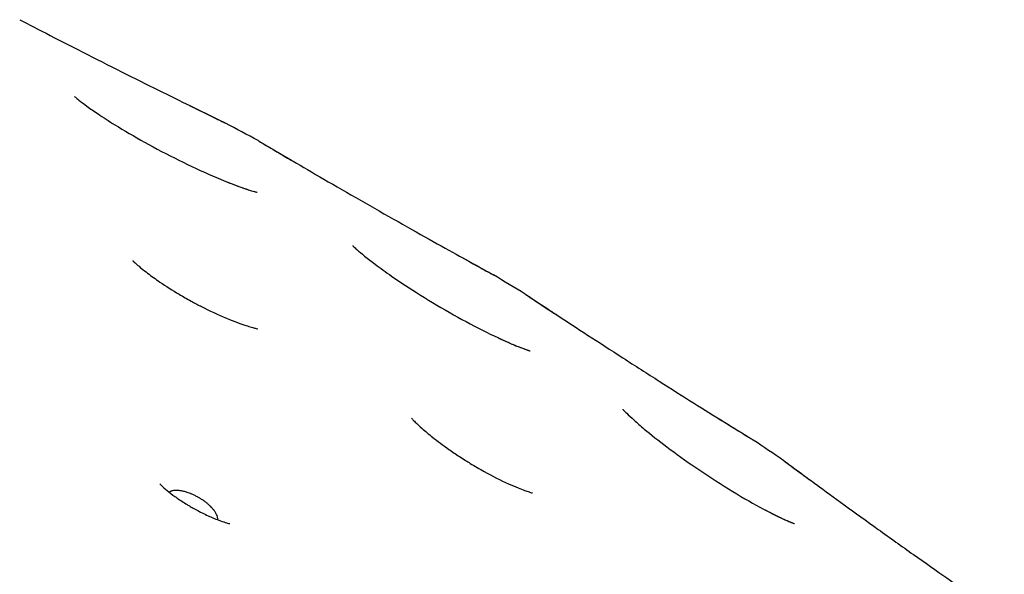
# Model space of a CAD drawing. Units: millimetres. Extents: x 696 to 1510, y 543 to 2573.
# Drawn here: x 912 to 936, y 1333 to 1347 of the extents above; entities that cross this region are included whole.
import ezdxf

# ---------------------------------------------------------------- set-up
doc = ezdxf.new("R2010")
doc.units = ezdxf.units.MM
doc.header["$LTSCALE"] = 10
doc.layers.add('Spigoli visibili(ISO)', color=179, linetype='Continuous', lineweight=25, true_color=0x262659)

msp = doc.modelspace()

# ---------------------------------------------------------------- linework, layer by layer
at = {"layer": 'Spigoli visibili(ISO)'}
msp.add_line((916.817, 1334.625), (916.817, 1334.625), dxfattribs=at)
for start, end in [(61.54943, 61.89789), (58.64621, 58.99467), (55.74298, 56.09144)]:
    msp.add_arc((846.476, 1212.23), 150.004, start, end, dxfattribs=at)
for points, knots in [([(912.051, 1347.106), (912.27, 1346.992), (912.528, 1346.859), (913.092, 1346.568), (913.408, 1346.407), (914.042, 1346.084), (914.368, 1345.919), (914.994, 1345.605), (915.301, 1345.452), (915.859, 1345.176), (916.116, 1345.049), (916.549, 1344.836), (916.729, 1344.748), (916.991, 1344.621), (917.073, 1344.581), (917.106, 1344.565), (917.109, 1344.563), (917.112, 1344.562), (917.113, 1344.561), (917.114, 1344.561), (917.114, 1344.561), (917.114, 1344.561), (917.114, 1344.561), (917.114, 1344.561), (917.114, 1344.561), (917.114, 1344.561), (917.114, 1344.561), (917.114, 1344.561), (917.114, 1344.561), (917.114, 1344.561), (917.114, 1344.561), (917.115, 1344.561), (917.115, 1344.56), (917.115, 1344.56), (917.115, 1344.56), (917.115, 1344.56), (917.116, 1344.56), (917.122, 1344.557), (917.129, 1344.553), (917.135, 1344.55)], [0, 0, 0, 0, 0.105171, 0.105171, 0.2136892, 0.2136892, 0.3207051, 0.3207051, 0.4273486, 0.4273486, 0.5347258, 0.5347258, 0.642841, 0.642841, 0.7519649, 0.7519649, 0.7670409, 0.7670409, 0.7745404, 0.7745404, 0.7782658, 0.7782658, 0.7801159, 0.7801159, 0.7810357, 0.7810357, 0.7814969, 0.7814969, 0.7817448, 0.7817448, 0.7818565, 0.7818565, 0.7818917, 0.7818917, 0.7819186, 0.7819186, 0.7820483, 0.7820483, 0.7841641, 0.7841641, 0.7841641, 0.7841641]), ([(913.403, 1345.21), (913.403, 1345.21), (913.403, 1345.21), (913.403, 1345.21), (913.412, 1345.202), (913.446, 1345.172), (913.476, 1345.147), (913.566, 1345.076), (913.634, 1345.024), (913.793, 1344.909), (913.885, 1344.845), (913.985, 1344.778)], [0.2812674, 0.2812674, 0.2812674, 0.2812674, 0.2814201, 0.2814201, 0.3049981, 0.3049981, 0.3357657, 0.3357657, 0.3800376, 0.3800376, 0.4263741, 0.4263741, 0.4263741, 0.4263741]), ([(916.24, 1344.988), (916.466, 1344.877), (916.656, 1344.784), (916.945, 1344.643), (917.043, 1344.595), (917.096, 1344.57), (917.103, 1344.566), (917.11, 1344.563), (917.111, 1344.562), (917.113, 1344.561), (917.114, 1344.561), (917.114, 1344.561), (917.114, 1344.561), (917.114, 1344.561), (917.114, 1344.561), (917.114, 1344.561), (917.114, 1344.561), (917.114, 1344.561)], [0, 0, 0, 0, 0.1071596, 0.1071596, 0.2165851, 0.2165851, 0.2394254, 0.2394254, 0.2508146, 0.2508146, 0.2564754, 0.2564754, 0.2592866, 0.2592866, 0.2606819, 0.2606819, 0.2608533, 0.2608533, 0.2608533, 0.2608533]), ([(913.985, 1344.778), (914.112, 1344.692), (914.252, 1344.602), (914.628, 1344.369), (914.878, 1344.222), (915.409, 1343.928), (915.696, 1343.776), (916.264, 1343.495), (916.551, 1343.361), (917.072, 1343.135), (917.316, 1343.039), (917.601, 1342.937), (917.68, 1342.91), (917.797, 1342.874), (917.841, 1342.861), (917.893, 1342.847), (917.908, 1342.844), (917.912, 1342.843), (917.912, 1342.843), (917.912, 1342.843)], [0, 0, 0, 0, 0.0588611, 0.0588611, 0.1483062, 0.1483062, 0.2433102, 0.2433102, 0.340663, 0.340663, 0.43607, 0.43607, 0.4780099, 0.4780099, 0.5108496, 0.5108496, 0.5345016, 0.5345016, 0.5386538, 0.5386538, 0.5386538, 0.5386538]), ([(917.938, 1344.118), (917.941, 1344.117), (917.944, 1344.115), (917.95, 1344.112), (917.952, 1344.11), (917.955, 1344.109), (917.956, 1344.108), (917.956, 1344.108), (917.957, 1344.108), (917.957, 1344.107), (917.957, 1344.107), (917.957, 1344.107), (917.957, 1344.107), (917.958, 1344.107), (917.958, 1344.107), (917.958, 1344.107), (917.958, 1344.107), (917.958, 1344.107), (917.958, 1344.107), (917.958, 1344.107), (917.958, 1344.107), (917.958, 1344.107), (917.959, 1344.107), (917.961, 1344.105), (917.964, 1344.103), (917.985, 1344.091), (918.017, 1344.072), (918.148, 1343.994), (918.287, 1343.912), (918.565, 1343.748), (918.676, 1343.683), (918.798, 1343.612)], [0, 0, 0, 0, 0.0011239, 0.0011239, 0.0019668, 0.0019668, 0.0021248, 0.0021248, 0.0022375, 0.0022375, 0.0022657, 0.0022657, 0.0022942, 0.0022942, 0.0023227, 0.0023227, 0.0024375, 0.0024375, 0.0033378, 0.0033378, 0.0055893, 0.0055893, 0.012344, 0.012344, 0.0326159, 0.0326159, 0.093645, 0.093645, 0.2047848, 0.2047848, 0.2649348, 0.2649348, 0.2649348, 0.2649348]), ([(917.958, 1344.107), (917.958, 1344.107), (917.958, 1344.107), (917.958, 1344.107), (917.958, 1344.107), (917.958, 1344.107), (917.959, 1344.106), (917.962, 1344.104), (917.967, 1344.101), (917.998, 1344.083), (918.044, 1344.056), (918.213, 1343.956), (918.367, 1343.865), (918.634, 1343.708), (918.713, 1343.661), (918.798, 1343.612)], [0.3063088, 0.3063088, 0.3063088, 0.3063088, 0.3071426, 0.3071426, 0.3098422, 0.3098422, 0.3179413, 0.3179413, 0.342252, 0.342252, 0.4155566, 0.4155566, 0.5261723, 0.5261723, 0.5677749, 0.5677749, 0.5677749, 0.5677749]), ([(918.798, 1343.612), (919.019, 1343.482), (919.281, 1343.329), (919.843, 1343.003), (920.151, 1342.825), (920.768, 1342.471), (921.086, 1342.29), (921.694, 1341.945), (921.991, 1341.778), (922.531, 1341.475), (922.779, 1341.337), (923.195, 1341.106), (923.368, 1341.01), (923.616, 1340.874), (923.693, 1340.831), (923.72, 1340.816), (923.722, 1340.815), (923.725, 1340.814), (923.725, 1340.814), (923.726, 1340.813), (923.726, 1340.813), (923.726, 1340.813), (923.726, 1340.813), (923.726, 1340.813), (923.726, 1340.813), (923.726, 1340.813), (923.726, 1340.813), (923.726, 1340.813), (923.726, 1340.813), (923.726, 1340.813), (923.726, 1340.813), (923.726, 1340.813), (923.726, 1340.813), (923.727, 1340.813), (923.727, 1340.813), (923.727, 1340.813), (923.727, 1340.813), (923.733, 1340.809), (923.74, 1340.805), (923.746, 1340.802)], [0, 0, 0, 0, 0.109162, 0.109162, 0.2174981, 0.2174981, 0.324554, 0.324554, 0.4311903, 0.4311903, 0.5385594, 0.5385594, 0.6467196, 0.6467196, 0.7558943, 0.7558943, 0.7689733, 0.7689733, 0.7754764, 0.7754764, 0.7787065, 0.7787065, 0.7803108, 0.7803108, 0.7811088, 0.7811088, 0.781511, 0.781511, 0.7817363, 0.7817363, 0.7818033, 0.7818033, 0.7818358, 0.7818358, 0.7818604, 0.7818604, 0.7819215, 0.7819215, 0.7841165, 0.7841165, 0.7841165, 0.7841165]), ([(917.12, 1343.119), (917.28, 1343.054), (917.43, 1342.997), (917.639, 1342.924), (917.712, 1342.9), (917.819, 1342.868), (917.857, 1342.857), (917.899, 1342.846), (917.909, 1342.844), (917.911, 1342.843), (917.911, 1342.843), (917.911, 1342.843)], [0, 0, 0, 0, 0.0640405, 0.0640405, 0.1044761, 0.1044761, 0.1359262, 0.1359262, 0.1576468, 0.1576468, 0.1594077, 0.1594077, 0.1594077, 0.1594077]), ([(920.271, 1341.525), (920.271, 1341.525), (920.271, 1341.525), (920.271, 1341.525), (920.28, 1341.516), (920.312, 1341.485), (920.341, 1341.458), (920.427, 1341.382), (920.492, 1341.327), (920.644, 1341.204), (920.733, 1341.135), (920.829, 1341.063)], [0.2812674, 0.2812674, 0.2812674, 0.2812674, 0.2814201, 0.2814201, 0.3049981, 0.3049981, 0.3357657, 0.3357657, 0.3800376, 0.3800376, 0.4263741, 0.4263741, 0.4263741, 0.4263741]), ([(922.875, 1341.284), (923.094, 1341.162), (923.28, 1341.059), (923.561, 1340.904), (923.656, 1340.851), (923.708, 1340.823), (923.715, 1340.819), (923.722, 1340.816), (923.723, 1340.815), (923.725, 1340.814), (923.725, 1340.813), (923.726, 1340.813), (923.726, 1340.813), (923.726, 1340.813), (923.726, 1340.813), (923.726, 1340.813), (923.726, 1340.813), (923.726, 1340.813)], [0, 0, 0, 0, 0.1071595, 0.1071595, 0.216585, 0.216585, 0.2394254, 0.2394254, 0.2508145, 0.2508145, 0.2564754, 0.2564754, 0.2592866, 0.2592866, 0.2606819, 0.2606819, 0.260855, 0.260855, 0.260855, 0.260855]), ([(914.842, 1341.154), (914.842, 1341.154), (914.85, 1341.145), (914.883, 1341.114), (914.909, 1341.089), (914.943, 1341.06)], [0.22317743, 0.22317743, 0.22317743, 0.22317743, 0.24866746, 0.24866746, 0.2753684, 0.2753684, 0.2753684, 0.2753684]), ([(914.943, 1341.06), (915.007, 1341.003), (915.101, 1340.926), (915.3, 1340.774), (915.403, 1340.7), (915.659, 1340.525), (915.821, 1340.422), (916.084, 1340.267), (916.182, 1340.211), (916.307, 1340.142), (916.334, 1340.127), (916.441, 1340.07), (916.522, 1340.028), (916.816, 1339.881), (917.032, 1339.783), (917.32, 1339.666), (917.408, 1339.632), (917.555, 1339.579), (917.618, 1339.558), (917.723, 1339.524), (917.768, 1339.511), (917.837, 1339.491), (917.864, 1339.484), (917.914, 1339.472), (917.93, 1339.469), (917.93, 1339.469)], [0, 0, 0, 0, 0.0521064, 0.0521064, 0.0957059, 0.0957059, 0.1545835, 0.1545835, 0.1883364, 0.1883364, 0.1974536, 0.1974536, 0.2248505, 0.2248505, 0.2972856, 0.2972856, 0.330817, 0.330817, 0.3583886, 0.3583886, 0.3825355, 0.3825355, 0.403091, 0.403091, 0.4327146, 0.4327146, 0.4327146, 0.4327146]), ([(920.829, 1341.063), (920.951, 1340.971), (921.087, 1340.873), (921.45, 1340.621), (921.692, 1340.461), (922.207, 1340.139), (922.486, 1339.973), (923.038, 1339.662), (923.318, 1339.514), (923.827, 1339.261), (924.065, 1339.152), (924.344, 1339.035), (924.422, 1339.005), (924.537, 1338.962), (924.58, 1338.947), (924.631, 1338.931), (924.645, 1338.927), (924.65, 1338.925), (924.65, 1338.925), (924.65, 1338.925)], [0, 0, 0, 0, 0.0588609, 0.0588609, 0.148306, 0.148306, 0.2433101, 0.2433101, 0.3406628, 0.3406628, 0.4360698, 0.4360698, 0.4780097, 0.4780097, 0.5108494, 0.5108494, 0.5345015, 0.5345015, 0.5386538, 0.5386538, 0.5386538, 0.5386538]), ([(924.526, 1340.33), (924.529, 1340.328), (924.532, 1340.326), (924.538, 1340.322), (924.54, 1340.321), (924.543, 1340.319), (924.543, 1340.319), (924.544, 1340.318), (924.544, 1340.318), (924.545, 1340.318), (924.545, 1340.318), (924.545, 1340.317), (924.545, 1340.317), (924.545, 1340.317), (924.545, 1340.317), (924.545, 1340.317), (924.545, 1340.317), (924.546, 1340.317), (924.546, 1340.317), (924.546, 1340.317), (924.546, 1340.317), (924.546, 1340.317), (924.546, 1340.317), (924.548, 1340.315), (924.552, 1340.313), (924.572, 1340.3), (924.602, 1340.28), (924.73, 1340.195), (924.864, 1340.106), (925.134, 1339.928), (925.242, 1339.858), (925.36, 1339.78)], [0, 0, 0, 0, 0.0011239, 0.0011239, 0.0019667, 0.0019667, 0.0021248, 0.0021248, 0.0022375, 0.0022375, 0.0022657, 0.0022657, 0.0022942, 0.0022942, 0.0023227, 0.0023227, 0.0024375, 0.0024375, 0.0033378, 0.0033378, 0.0055879, 0.0055879, 0.0123387, 0.0123387, 0.0325986, 0.0325986, 0.0935916, 0.0935916, 0.2047321, 0.2047321, 0.2649347, 0.2649347, 0.2649347, 0.2649347]), ([(924.546, 1340.317), (924.546, 1340.317), (924.546, 1340.317), (924.546, 1340.317), (924.546, 1340.317), (924.546, 1340.317), (924.547, 1340.316), (924.55, 1340.314), (924.555, 1340.311), (924.584, 1340.291), (924.629, 1340.262), (924.793, 1340.153), (924.942, 1340.055), (925.201, 1339.884), (925.277, 1339.834), (925.36, 1339.78)], [0.3063091, 0.3063091, 0.3063091, 0.3063091, 0.3071426, 0.3071426, 0.3098422, 0.3098422, 0.3179413, 0.3179413, 0.342252, 0.342252, 0.4155566, 0.4155566, 0.5261723, 0.5261723, 0.5677748, 0.5677748, 0.5677748, 0.5677748]), ([(925.36, 1339.78), (925.566, 1339.645), (925.809, 1339.485), (926.341, 1339.14), (926.639, 1338.947), (927.237, 1338.562), (927.545, 1338.365), (928.136, 1337.989), (928.426, 1337.806), (928.952, 1337.474), (929.196, 1337.322), (929.605, 1337.067), (929.776, 1336.961), (930.022, 1336.808), (930.101, 1336.759), (930.132, 1336.74), (930.135, 1336.738), (930.138, 1336.737), (930.138, 1336.736), (930.139, 1336.736), (930.139, 1336.736), (930.139, 1336.735), (930.139, 1336.735), (930.139, 1336.735), (930.139, 1336.735), (930.139, 1336.735), (930.139, 1336.735), (930.14, 1336.735), (930.14, 1336.735), (930.14, 1336.735), (930.14, 1336.735), (930.14, 1336.735), (930.14, 1336.735), (930.14, 1336.735), (930.14, 1336.735), (930.141, 1336.735), (930.141, 1336.735), (930.147, 1336.731), (930.153, 1336.727), (930.159, 1336.723)], [0, 0, 0, 0, 0.105171, 0.105171, 0.2136892, 0.2136892, 0.3207051, 0.3207051, 0.4273486, 0.4273486, 0.5347258, 0.5347258, 0.642841, 0.642841, 0.7519649, 0.7519649, 0.7670409, 0.7670409, 0.7745404, 0.7745404, 0.7782658, 0.7782658, 0.7801159, 0.7801159, 0.7810357, 0.7810357, 0.7814969, 0.7814969, 0.7817449, 0.7817449, 0.7818565, 0.7818565, 0.7818918, 0.7818918, 0.7819187, 0.7819187, 0.7820485, 0.7820485, 0.7841641, 0.7841641, 0.7841641, 0.7841641]), ([(923.873, 1339.242), (924.03, 1339.169), (924.176, 1339.104), (924.381, 1339.02), (924.454, 1338.993), (924.558, 1338.955), (924.596, 1338.942), (924.637, 1338.929), (924.647, 1338.926), (924.649, 1338.926), (924.649, 1338.926), (924.649, 1338.926)], [0, 0, 0, 0, 0.0640404, 0.0640404, 0.1044761, 0.1044761, 0.1359262, 0.1359262, 0.1576468, 0.1576468, 0.1594077, 0.1594077, 0.1594077, 0.1594077]), ([(926.937, 1337.486), (926.937, 1337.486), (926.937, 1337.486), (926.937, 1337.485), (926.945, 1337.477), (926.976, 1337.444), (927.003, 1337.416), (927.085, 1337.335), (927.147, 1337.276), (927.293, 1337.146), (927.378, 1337.072), (927.47, 1336.995)], [0.2812674, 0.2812674, 0.2812674, 0.2812674, 0.2814201, 0.2814201, 0.3049981, 0.3049981, 0.3357657, 0.3357657, 0.3800376, 0.3800376, 0.4263741, 0.4263741, 0.4263741, 0.4263741]), ([(921.722, 1337.263), (921.722, 1337.263), (921.729, 1337.254), (921.761, 1337.221), (921.785, 1337.196), (921.817, 1337.165)], [0.22317743, 0.22317743, 0.22317743, 0.22317743, 0.24866746, 0.24866746, 0.2753684, 0.2753684, 0.2753684, 0.2753684]), ([(921.817, 1337.165), (921.86, 1337.122), (921.918, 1337.068), (922.059, 1336.943), (922.147, 1336.869), (922.366, 1336.695), (922.503, 1336.592), (922.732, 1336.432), (922.821, 1336.372), (922.96, 1336.281), (923.01, 1336.249), (923.097, 1336.194), (923.135, 1336.17), (923.288, 1336.077), (923.403, 1336.01), (923.723, 1335.832), (923.93, 1335.728), (924.199, 1335.606), (924.28, 1335.571), (924.411, 1335.518), (924.465, 1335.497), (924.555, 1335.464), (924.593, 1335.451), (924.677, 1335.423), (924.709, 1335.415), (924.714, 1335.414), (924.714, 1335.413), (924.714, 1335.413)], [0, 0, 0, 0, 0.0368485, 0.0368485, 0.0788658, 0.0788658, 0.1332058, 0.1332058, 0.1655857, 0.1655857, 0.1833814, 0.1833814, 0.1967238, 0.1967238, 0.2368956, 0.2368956, 0.3088334, 0.3088334, 0.3414056, 0.3414056, 0.3673476, 0.3673476, 0.3904217, 0.3904217, 0.4296143, 0.4296143, 0.4328351, 0.4328351, 0.4328351, 0.4328351]), ([(929.313, 1337.249), (929.526, 1337.116), (929.707, 1337.004), (929.979, 1336.834), (930.072, 1336.777), (930.122, 1336.746), (930.129, 1336.742), (930.135, 1336.738), (930.137, 1336.737), (930.138, 1336.736), (930.139, 1336.736), (930.139, 1336.736), (930.139, 1336.736), (930.139, 1336.735), (930.139, 1336.735), (930.139, 1336.735), (930.139, 1336.735), (930.139, 1336.735)], [0, 0, 0, 0, 0.1071594, 0.1071594, 0.2165849, 0.2165849, 0.2394253, 0.2394253, 0.2508145, 0.2508145, 0.2564754, 0.2564754, 0.2592866, 0.2592866, 0.2606819, 0.2606819, 0.2608531, 0.2608531, 0.2608531, 0.2608531]), ([(927.47, 1336.995), (927.633, 1336.858), (927.823, 1336.708), (928.248, 1336.388), (928.492, 1336.212), (928.869, 1335.954), (929.002, 1335.866), (929.41, 1335.599), (929.692, 1335.426), (930.208, 1335.127), (930.451, 1334.995), (930.752, 1334.844), (930.84, 1334.802), (930.982, 1334.737), (931.04, 1334.712), (931.119, 1334.681), (931.146, 1334.67), (931.169, 1334.662), (931.174, 1334.66), (931.174, 1334.66)], [0, 0, 0, 0, 0.0819958, 0.0819958, 0.1724052, 0.1724052, 0.2198063, 0.2198063, 0.3191616, 0.3191616, 0.4148674, 0.4148674, 0.4585491, 0.4585491, 0.49572, 0.49572, 0.5234246, 0.5234246, 0.538781, 0.538781, 0.538781, 0.538781]), ([(930.914, 1336.212), (930.917, 1336.21), (930.92, 1336.208), (930.925, 1336.204), (930.928, 1336.202), (930.93, 1336.2), (930.931, 1336.2), (930.931, 1336.2), (930.932, 1336.199), (930.932, 1336.199), (930.932, 1336.199), (930.932, 1336.199), (930.932, 1336.199), (930.933, 1336.199), (930.933, 1336.199), (930.933, 1336.199), (930.933, 1336.199), (930.933, 1336.199), (930.933, 1336.199), (930.933, 1336.199), (930.933, 1336.199), (930.933, 1336.198), (930.933, 1336.198), (930.936, 1336.197), (930.939, 1336.194), (930.958, 1336.18), (930.988, 1336.158), (931.111, 1336.067), (931.24, 1335.972), (931.501, 1335.78), (931.605, 1335.704), (931.719, 1335.621)], [0, 0, 0, 0, 0.0011239, 0.0011239, 0.0019668, 0.0019668, 0.0021248, 0.0021248, 0.0022375, 0.0022375, 0.0022657, 0.0022657, 0.0022942, 0.0022942, 0.0023227, 0.0023227, 0.0024375, 0.0024375, 0.0033378, 0.0033378, 0.0055892, 0.0055892, 0.0123438, 0.0123438, 0.0326155, 0.0326155, 0.0936438, 0.0936438, 0.2047836, 0.2047836, 0.2649348, 0.2649348, 0.2649348, 0.2649348]), ([(930.933, 1336.199), (930.933, 1336.199), (930.933, 1336.199), (930.933, 1336.199), (930.933, 1336.198), (930.933, 1336.198), (930.934, 1336.198), (930.937, 1336.195), (930.942, 1336.192), (930.97, 1336.171), (931.013, 1336.139), (931.172, 1336.022), (931.316, 1335.916), (931.565, 1335.733), (931.639, 1335.679), (931.719, 1335.621)], [0.3063088, 0.3063088, 0.3063088, 0.3063088, 0.3071426, 0.3071426, 0.3098422, 0.3098422, 0.3179413, 0.3179413, 0.342252, 0.342252, 0.4155566, 0.4155566, 0.5261723, 0.5261723, 0.5677749, 0.5677749, 0.5677749, 0.5677749]), ([(915.509, 1335.639), (915.509, 1335.639), (915.509, 1335.639), (915.511, 1335.637), (915.518, 1335.629), (915.554, 1335.594), (915.594, 1335.555), (915.7, 1335.466), (915.761, 1335.417), (915.898, 1335.315), (915.975, 1335.262), (916.099, 1335.181), (916.142, 1335.154), (916.211, 1335.112), (916.234, 1335.098), (916.276, 1335.074), (916.294, 1335.063), (916.326, 1335.045), (916.34, 1335.037), (916.395, 1335.007), (916.436, 1334.984), (916.578, 1334.91), (916.679, 1334.862), (916.857, 1334.784), (916.938, 1334.752), (917.066, 1334.706), (917.118, 1334.689), (917.195, 1334.667), (917.22, 1334.661), (917.234, 1334.658), (917.236, 1334.657), (917.236, 1334.657)], [0.0506311, 0.0506311, 0.0506311, 0.0506311, 0.0548612, 0.0548612, 0.0793475, 0.0793475, 0.1179095, 0.1179095, 0.1494605, 0.1494605, 0.1798249, 0.1798249, 0.1956166, 0.1956166, 0.2039784, 0.2039784, 0.2102478, 0.2102478, 0.2149489, 0.2149489, 0.2290798, 0.2290798, 0.2635875, 0.2635875, 0.2962238, 0.2962238, 0.32636, 0.32636, 0.3580627, 0.3580627, 0.3701004, 0.3701004, 0.3701004, 0.3701004]), ([(916.86, 1334.97), (916.857, 1334.974), (916.854, 1334.978), (916.851, 1334.982), (916.838, 1335), (916.822, 1335.019), (916.805, 1335.038), (916.793, 1335.051), (916.78, 1335.065), (916.766, 1335.079), (916.747, 1335.098), (916.726, 1335.117), (916.705, 1335.136), (916.686, 1335.152), (916.666, 1335.168), (916.646, 1335.184), (916.623, 1335.201), (916.6, 1335.218), (916.577, 1335.234), (916.554, 1335.249), (916.531, 1335.264), (916.509, 1335.278), (916.506, 1335.28), (916.503, 1335.282), (916.499, 1335.284), (916.478, 1335.297), (916.457, 1335.308), (916.438, 1335.319), (916.411, 1335.334), (916.385, 1335.347), (916.36, 1335.359), (916.334, 1335.371), (916.31, 1335.382), (916.286, 1335.392), (916.28, 1335.394), (916.275, 1335.397), (916.27, 1335.399), (916.249, 1335.407), (916.23, 1335.414), (916.211, 1335.421), (916.181, 1335.431), (916.151, 1335.441), (916.12, 1335.449), (916.094, 1335.456), (916.067, 1335.462), (916.041, 1335.467), (916.023, 1335.47), (916.005, 1335.473), (915.988, 1335.475), (915.974, 1335.476), (915.96, 1335.477), (915.946, 1335.478), (915.932, 1335.479), (915.917, 1335.479), (915.903, 1335.479), (915.889, 1335.478), (915.875, 1335.477), (915.861, 1335.476), (915.855, 1335.475), (915.85, 1335.474), (915.844, 1335.473), (915.832, 1335.471), (915.82, 1335.469), (915.808, 1335.465), (915.799, 1335.462), (915.789, 1335.459), (915.78, 1335.455), (915.772, 1335.451), (915.764, 1335.447), (915.756, 1335.442), (915.751, 1335.44), (915.746, 1335.436), (915.742, 1335.433)], [0, 0, 0, 0, 0.00205, 0.00205, 0.00205, 0.0114689, 0.0114689, 0.0114689, 0.0183763, 0.0183763, 0.0183763, 0.0277809, 0.0277809, 0.0277809, 0.0359653, 0.0359653, 0.0359653, 0.0450601, 0.0450601, 0.0450601, 0.0542881, 0.0542881, 0.0542881, 0.0556525, 0.0556525, 0.0556525, 0.0645263, 0.0645263, 0.0645263, 0.0764679, 0.0764679, 0.0764679, 0.0887949, 0.0887949, 0.0887949, 0.091622, 0.091622, 0.091622, 0.1024234, 0.1024234, 0.1024234, 0.1201978, 0.1201978, 0.1201978, 0.1357944, 0.1357944, 0.1357944, 0.1463622, 0.1463622, 0.1463622, 0.154638, 0.154638, 0.154638, 0.1626977, 0.1626977, 0.1626977, 0.1705185, 0.1705185, 0.1705185, 0.1736002, 0.1736002, 0.1736002, 0.1806419, 0.1806419, 0.1806419, 0.1861599, 0.1861599, 0.1861599, 0.191085, 0.191085, 0.191085, 0.1940338, 0.1940338, 0.1940338, 0.1940338]), ([(931.719, 1335.621), (931.918, 1335.475), (932.153, 1335.304), (932.666, 1334.932), (932.954, 1334.724), (933.532, 1334.309), (933.83, 1334.097), (934.4, 1333.692), (934.681, 1333.494), (935.19, 1333.136), (935.425, 1332.972), (935.821, 1332.696), (935.986, 1332.582), (936.225, 1332.416), (936.301, 1332.364), (936.331, 1332.343), (936.334, 1332.341), (936.336, 1332.339), (936.337, 1332.339), (936.338, 1332.338), (936.338, 1332.338), (936.338, 1332.338), (936.338, 1332.338), (936.338, 1332.338), (936.338, 1332.338), (936.338, 1332.338), (936.338, 1332.338), (936.338, 1332.338), (936.338, 1332.338), (936.338, 1332.338), (936.338, 1332.338), (936.339, 1332.338), (936.339, 1332.338), (936.339, 1332.338), (936.339, 1332.338), (936.339, 1332.337), (936.34, 1332.337), (936.346, 1332.333), (936.351, 1332.329), (936.357, 1332.325)], [0, 0, 0, 0, 0.105171, 0.105171, 0.2136892, 0.2136892, 0.3207051, 0.3207051, 0.4273486, 0.4273486, 0.5347258, 0.5347258, 0.642841, 0.642841, 0.7519649, 0.7519649, 0.7670409, 0.7670409, 0.7745404, 0.7745404, 0.7782658, 0.7782658, 0.7801159, 0.7801159, 0.7810357, 0.7810357, 0.7814969, 0.7814969, 0.7817449, 0.7817449, 0.7818566, 0.7818566, 0.781892, 0.781892, 0.7819189, 0.7819189, 0.7820488, 0.7820488, 0.784164, 0.784164, 0.784164, 0.784164]), ([(916.939, 1334.752), (916.939, 1334.758), (916.94, 1334.763), (916.94, 1334.768), (916.94, 1334.779), (916.939, 1334.79), (916.937, 1334.803), (916.937, 1334.805), (916.937, 1334.807), (916.936, 1334.809), (916.935, 1334.815), (916.934, 1334.821), (916.932, 1334.828), (916.927, 1334.846), (916.92, 1334.866), (916.91, 1334.887), (916.901, 1334.906), (916.889, 1334.927), (916.876, 1334.947), (916.871, 1334.955), (916.866, 1334.962), (916.86, 1334.97)], [0.077837889, 0.077837889, 0.077837889, 0.077837889, 0.078282342, 0.078282342, 0.078282342, 0.079148465, 0.079148465, 0.079148465, 0.079297063, 0.079297063, 0.079297063, 0.07971853, 0.07971853, 0.07971853, 0.080973885, 0.080973885, 0.080973885, 0.082172393, 0.082172393, 0.082172393, 0.082598374, 0.082598374, 0.082598374, 0.082598374]), ([(930.414, 1335.017), (930.567, 1334.936), (930.71, 1334.864), (930.91, 1334.769), (930.981, 1334.738), (931.083, 1334.695), (931.12, 1334.68), (931.16, 1334.665), (931.171, 1334.661), (931.172, 1334.661), (931.172, 1334.661), (931.172, 1334.661)], [0, 0, 0, 0, 0.0640404, 0.0640404, 0.104476, 0.104476, 0.1359262, 0.1359262, 0.1576468, 0.1576468, 0.1594077, 0.1594077, 0.1594077, 0.1594077])]:
    msp.add_open_spline(points, degree=3, knots=knots, dxfattribs=at)

doc.saveas('drawing.dxf')
